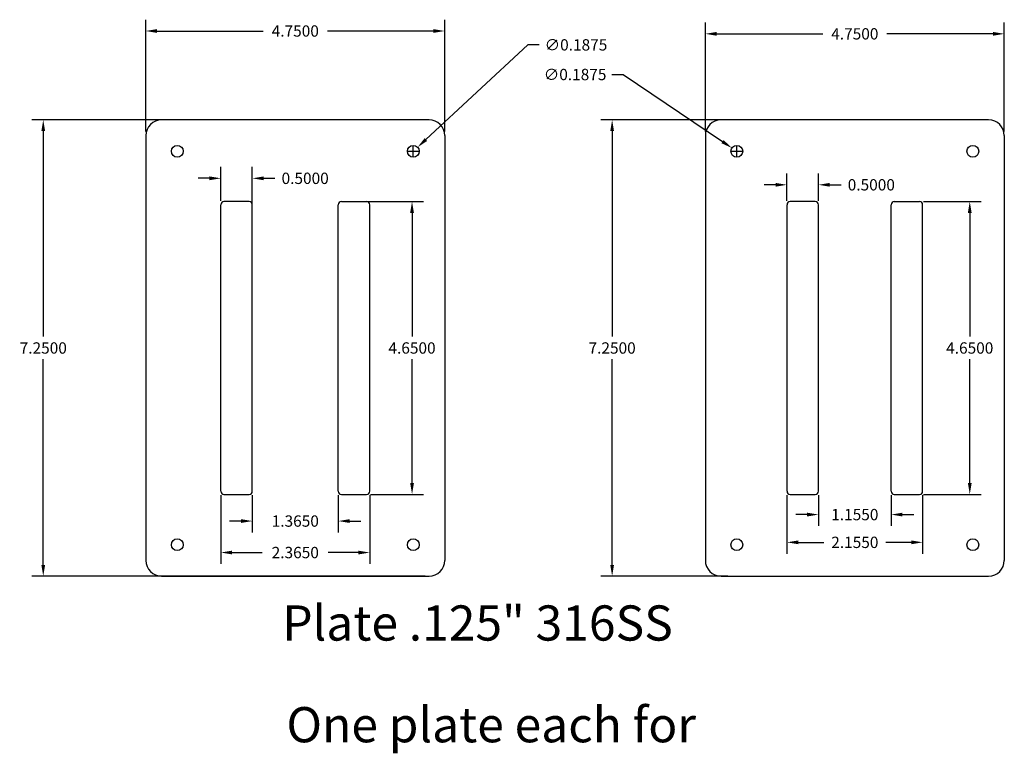
# Model space of a CAD drawing. Units: inches. Extents: x 12.8 to 28.5, y 15.3 to 27.
import ezdxf

# ---------------------------------------------------------------- set-up
doc = ezdxf.new("R2010")
doc.units = ezdxf.units.IN
doc.header["$MEASUREMENT"] = 0
doc.layers.add('Dimensions', color=7, linetype='Continuous')
doc.dimstyles.get("Standard").update_dxf_attribs({"dimtxt": 0.18, "dimasz": 0.18, "dimexe": 0.18, "dimexo": 0.0625, "dimgap": 0.09, "dimtad": 0, "dimtih": 1, "dimtoh": 1, "dimdec": 4, "dimzin": 0, "dimdsep": 46, "dimtxsty": 'Standard', "dimcen": 0.09, "dimadec": 0, "dimazin": 0, "dimtfac": 1, "dimtdec": 4, "dimtofl": 0, "dimtmove": 0, "dimatfit": 3, "dimfxl": 0, "dimtolj": 1, "dimtzin": 0, "dimarcsym": 0})

# ---------------------------------------------------------------- blocks, each defined once
blk = doc.blocks.new('*D1')
at = {"layer": 'Defpoints', "color": 0}
for p in [(19.599, 26.786), (14.849, 25.126), (19.599, 25.126)]:
    blk.add_point(p, dxfattribs=at)
at = {"layer": 'Dimensions', "color": 0, "lineweight": -2}
for p, q in [((14.849, 25.188), (14.849, 26.966)), ((19.599, 25.188), (19.599, 26.966)), ((15.029, 26.786), (16.714, 26.786)), ((19.419, 26.786), (17.734, 26.786))]:
    blk.add_line(p, q, dxfattribs=at)
at = {"layer": 'Dimensions', "color": 0}
for points in [[(15.029, 26.816), (15.029, 26.756), (14.849, 26.786)], [(19.419, 26.816), (19.419, 26.756), (19.599, 26.786)]]:
    blk.add_solid(points, dxfattribs=at)
at = {"layer": 'Dimensions', "color": 0, "insert": (17.224, 26.786), "char_height": 0.18, "attachment_point": 5}
blk.add_mtext('\\A1;4.7500', dxfattribs=at)
blk = doc.blocks.new('*D2')
at = {"layer": 'Defpoints', "color": 0}
for p in [(19.349, 25.376), (13.22, 18.126), (19.349, 18.126)]:
    blk.add_point(p, dxfattribs=at)
at = {"layer": 'Dimensions', "color": 0, "lineweight": -2}
for p, q in [((19.286, 25.376), (13.04, 25.376)), ((13.22, 25.196), (13.22, 21.931)), ((13.22, 18.306), (13.22, 21.571)), ((19.286, 18.126), (13.04, 18.126))]:
    blk.add_line(p, q, dxfattribs=at)
at = {"layer": 'Dimensions', "color": 0}
for points in [[(13.19, 25.196), (13.25, 25.196), (13.22, 25.376)], [(13.19, 18.306), (13.25, 18.306), (13.22, 18.126)]]:
    blk.add_solid(points, dxfattribs=at)
at = {"layer": 'Dimensions', "color": 0, "insert": (13.22, 21.751), "char_height": 0.18, "attachment_point": 5}
blk.add_mtext('\\A1;7.2500', dxfattribs=at)
blk = doc.blocks.new('*D3')
at = {"layer": 'Defpoints', "color": 0}
for p in [(16.541, 24.446), (16.041, 24.026), (16.541, 23.872)]:
    blk.add_point(p, dxfattribs=at)
at = {"layer": 'Dimensions', "color": 0, "lineweight": -2}
for p, q in [((16.041, 24.088), (16.041, 24.626)), ((16.541, 23.935), (16.541, 24.626)), ((15.861, 24.446), (15.681, 24.446)), ((16.721, 24.446), (16.901, 24.446))]:
    blk.add_line(p, q, dxfattribs=at)
at = {"layer": 'Dimensions', "color": 0}
for points in [[(15.861, 24.476), (15.861, 24.416), (16.041, 24.446)], [(16.721, 24.476), (16.721, 24.416), (16.541, 24.446)]]:
    blk.add_solid(points, dxfattribs=at)
at = {"layer": 'Dimensions', "color": 0, "insert": (17.381, 24.446), "char_height": 0.18, "attachment_point": 5}
blk.add_mtext('\\A1;0.5000', dxfattribs=at)
blk = doc.blocks.new('*D4')
at = {"layer": 'Defpoints', "color": 0}
for p in [(16.541, 19.476), (17.906, 19.476), (17.906, 19.002)]:
    blk.add_point(p, dxfattribs=at)
at = {"layer": 'Dimensions', "color": 0, "lineweight": -2}
for p, q in [((16.541, 19.413), (16.541, 18.822)), ((17.906, 19.413), (17.906, 18.822)), ((16.361, 19.002), (16.181, 19.002)), ((18.086, 19.002), (18.266, 19.002))]:
    blk.add_line(p, q, dxfattribs=at)
at = {"layer": 'Dimensions', "color": 0}
for points in [[(16.361, 19.032), (16.361, 18.972), (16.541, 19.002)], [(18.086, 19.032), (18.086, 18.972), (17.906, 19.002)]]:
    blk.add_solid(points, dxfattribs=at)
at = {"layer": 'Dimensions', "color": 0, "insert": (17.224, 19.002), "char_height": 0.18, "attachment_point": 5}
blk.add_mtext('\\A1;1.3650', dxfattribs=at)
blk = doc.blocks.new('*D5')
at = {"layer": 'Defpoints', "color": 0}
for p in [(16.041, 19.476), (18.406, 19.476), (18.406, 18.502)]:
    blk.add_point(p, dxfattribs=at)
at = {"layer": 'Dimensions', "color": 0, "lineweight": -2}
for p, q in [((16.041, 19.413), (16.041, 18.322)), ((18.406, 19.413), (18.406, 18.322)), ((16.221, 18.502), (16.699, 18.502)), ((18.226, 18.502), (17.749, 18.502))]:
    blk.add_line(p, q, dxfattribs=at)
at = {"layer": 'Dimensions', "color": 0}
for points in [[(16.221, 18.532), (16.221, 18.472), (16.041, 18.502)], [(18.226, 18.532), (18.226, 18.472), (18.406, 18.502)]]:
    blk.add_solid(points, dxfattribs=at)
at = {"layer": 'Dimensions', "color": 0, "insert": (17.224, 18.502), "char_height": 0.18, "attachment_point": 5}
blk.add_mtext('\\A1;2.3650', dxfattribs=at)
blk = doc.blocks.new('*D6')
at = {"layer": 'Defpoints', "color": 0}
for p in [(25.536, 24.343), (25.036, 24.026), (25.536, 24.026)]:
    blk.add_point(p, dxfattribs=at)
at = {"layer": 'Dimensions', "color": 0, "lineweight": -2}
for p, q in [((25.036, 24.088), (25.036, 24.523)), ((25.536, 24.088), (25.536, 24.523)), ((24.856, 24.343), (24.676, 24.343)), ((25.716, 24.343), (25.896, 24.343))]:
    blk.add_line(p, q, dxfattribs=at)
at = {"layer": 'Dimensions', "color": 0}
for points in [[(24.856, 24.373), (24.856, 24.313), (25.036, 24.343)], [(25.716, 24.373), (25.716, 24.313), (25.536, 24.343)]]:
    blk.add_solid(points, dxfattribs=at)
at = {"layer": 'Dimensions', "color": 0, "insert": (26.376, 24.343), "char_height": 0.18, "attachment_point": 5}
blk.add_mtext('\\A1;0.5000', dxfattribs=at)
blk = doc.blocks.new('*D7')
at = {"layer": 'Defpoints', "color": 0}
for p in [(25.536, 19.476), (26.691, 19.476), (26.691, 19.105)]:
    blk.add_point(p, dxfattribs=at)
at = {"layer": 'Dimensions', "color": 0, "lineweight": -2}
for p, q in [((25.536, 19.413), (25.536, 18.925)), ((26.691, 19.413), (26.691, 18.925)), ((25.356, 19.105), (25.176, 19.105)), ((26.871, 19.105), (27.051, 19.105))]:
    blk.add_line(p, q, dxfattribs=at)
at = {"layer": 'Dimensions', "color": 0}
for points in [[(25.356, 19.135), (25.356, 19.075), (25.536, 19.105)], [(26.871, 19.135), (26.871, 19.075), (26.691, 19.105)]]:
    blk.add_solid(points, dxfattribs=at)
at = {"layer": 'Dimensions', "color": 0, "insert": (26.114, 19.105), "char_height": 0.18, "attachment_point": 5}
blk.add_mtext('\\A1;1.1550', dxfattribs=at)
blk = doc.blocks.new('*D8')
at = {"layer": 'Defpoints', "color": 0}
for p in [(25.036, 19.476), (27.191, 19.476), (27.191, 18.664)]:
    blk.add_point(p, dxfattribs=at)
at = {"layer": 'Dimensions', "color": 0, "lineweight": -2}
for p, q in [((25.036, 19.413), (25.036, 18.484)), ((27.191, 19.413), (27.191, 18.484)), ((25.216, 18.664), (25.619, 18.664)), ((27.011, 18.664), (26.609, 18.664))]:
    blk.add_line(p, q, dxfattribs=at)
at = {"layer": 'Dimensions', "color": 0}
for points in [[(25.216, 18.694), (25.216, 18.634), (25.036, 18.664)], [(27.011, 18.694), (27.011, 18.634), (27.191, 18.664)]]:
    blk.add_solid(points, dxfattribs=at)
at = {"layer": 'Dimensions', "color": 0, "insert": (26.114, 18.664), "char_height": 0.18, "attachment_point": 5}
blk.add_mtext('\\A1;2.1550', dxfattribs=at)
blk = doc.blocks.new('*D9')
at = {"layer": 'Defpoints', "color": 0}
for p in [(18.156, 24.076), (18.356, 19.426), (19.079, 19.426)]:
    blk.add_point(p, dxfattribs=at)
at = {"layer": 'Dimensions', "color": 0, "lineweight": -2}
for p, q in [((18.219, 24.076), (19.259, 24.076)), ((19.079, 23.896), (19.079, 21.931)), ((19.079, 19.606), (19.079, 21.571)), ((18.419, 19.426), (19.259, 19.426))]:
    blk.add_line(p, q, dxfattribs=at)
at = {"layer": 'Dimensions', "color": 0}
for points in [[(19.049, 23.896), (19.109, 23.896), (19.079, 24.076)], [(19.049, 19.606), (19.109, 19.606), (19.079, 19.426)]]:
    blk.add_solid(points, dxfattribs=at)
at = {"layer": 'Dimensions', "color": 0, "insert": (19.079, 21.751), "char_height": 0.18, "attachment_point": 5}
blk.add_mtext('\\A1;4.6500', dxfattribs=at)
blk = doc.blocks.new('*D10')
at = {"layer": 'Defpoints', "color": 0}
for p in [(28.489, 26.741), (23.739, 25.126), (28.489, 25.126)]:
    blk.add_point(p, dxfattribs=at)
at = {"layer": 'Dimensions', "color": 0, "lineweight": -2}
for p, q in [((23.739, 25.188), (23.739, 26.921)), ((28.489, 25.188), (28.489, 26.921)), ((23.919, 26.741), (25.604, 26.741)), ((28.309, 26.741), (26.624, 26.741))]:
    blk.add_line(p, q, dxfattribs=at)
at = {"layer": 'Dimensions', "color": 0}
for points in [[(23.919, 26.771), (23.919, 26.711), (23.739, 26.741)], [(28.309, 26.771), (28.309, 26.711), (28.489, 26.741)]]:
    blk.add_solid(points, dxfattribs=at)
at = {"layer": 'Dimensions', "color": 0, "insert": (26.114, 26.741), "char_height": 0.18, "attachment_point": 5}
blk.add_mtext('\\A1;4.7500', dxfattribs=at)
blk = doc.blocks.new('*D11')
at = {"layer": 'Defpoints', "color": 0}
for p in [(24.157, 25.376), (22.258, 18.126), (24.157, 18.126)]:
    blk.add_point(p, dxfattribs=at)
at = {"layer": 'Dimensions', "color": 0, "lineweight": -2}
for p, q in [((24.094, 25.376), (22.078, 25.376)), ((22.258, 25.196), (22.258, 21.931)), ((22.258, 18.306), (22.258, 21.571)), ((24.094, 18.126), (22.078, 18.126))]:
    blk.add_line(p, q, dxfattribs=at)
at = {"layer": 'Dimensions', "color": 0}
for points in [[(22.228, 25.196), (22.288, 25.196), (22.258, 25.376)], [(22.228, 18.306), (22.288, 18.306), (22.258, 18.126)]]:
    blk.add_solid(points, dxfattribs=at)
at = {"layer": 'Dimensions', "color": 0, "insert": (22.258, 21.751), "char_height": 0.18, "attachment_point": 5}
blk.add_mtext('\\A1;7.2500', dxfattribs=at)
blk = doc.blocks.new('*D12')
at = {"layer": 'Defpoints', "color": 0}
for p in [(27.141, 24.076), (27.141, 19.426), (27.94, 19.426)]:
    blk.add_point(p, dxfattribs=at)
at = {"layer": 'Dimensions', "color": 0, "lineweight": -2}
for p, q in [((27.204, 24.076), (28.12, 24.076)), ((27.94, 23.896), (27.94, 21.931)), ((27.94, 19.606), (27.94, 21.571)), ((27.204, 19.426), (28.12, 19.426))]:
    blk.add_line(p, q, dxfattribs=at)
at = {"layer": 'Dimensions', "color": 0}
for points in [[(27.91, 23.896), (27.97, 23.896), (27.94, 24.076)], [(27.91, 19.606), (27.97, 19.606), (27.94, 19.426)]]:
    blk.add_solid(points, dxfattribs=at)
at = {"layer": 'Dimensions', "color": 0, "insert": (27.94, 21.751), "char_height": 0.18, "attachment_point": 5}
blk.add_mtext('\\A1;4.6500', dxfattribs=at)
blk = doc.blocks.new('*D13')
at = {"color": 0, "lineweight": -2}
for p, q in [((20.919, 26.566), (19.299, 25.062)), ((21.099, 26.566), (20.919, 26.566)), ((19.009, 24.876), (19.189, 24.876)), ((19.099, 24.786), (19.099, 24.966))]:
    blk.add_line(p, q, dxfattribs=at)
at = {"color": 0}
blk.add_solid([(19.279, 25.084), (19.32, 25.04), (19.167, 24.939)], dxfattribs=at)
at = {"layer": 'Defpoints', "color": 0}
for p in [(19.167, 24.939), (19.03, 24.812)]:
    blk.add_point(p, dxfattribs=at)
at = {"color": 0, "insert": (21.684, 26.566), "char_height": 0.18, "attachment_point": 5}
blk.add_mtext('\\A1;∅0.1875', dxfattribs=at)
blk = doc.blocks.new('*D14')
at = {"color": 0, "lineweight": -2}
for p, q in [((22.255, 26.095), (22.435, 26.095)), ((22.435, 26.095), (24.012, 25.029)), ((24.149, 24.876), (24.329, 24.876)), ((24.239, 24.786), (24.239, 24.966))]:
    blk.add_line(p, q, dxfattribs=at)
at = {"color": 0}
blk.add_solid([(24.029, 25.054), (23.995, 25.004), (24.161, 24.928)], dxfattribs=at)
at = {"layer": 'Defpoints', "color": 0}
for p in [(24.161, 24.928), (24.317, 24.823)]:
    blk.add_point(p, dxfattribs=at)
at = {"color": 0, "insert": (21.67, 26.095), "char_height": 0.18, "attachment_point": 5}
blk.add_mtext('\\A1;∅0.1875', dxfattribs=at)

msp = doc.modelspace()

# ---------------------------------------------------------------- linework, layer by layer
for p, q in [((19.34865, 25.37569), (15.09865, 25.37569)), ((28.23897, 25.37569), (23.98897, 25.37569)), ((14.84865, 25.12569), (14.84865, 18.37569)), ((19.59865, 25.12569), (19.59865, 18.37569)), ((23.73897, 25.12569), (23.73897, 18.37569)), ((28.48897, 25.12569), (28.48897, 18.37569)), ((16.04115, 19.47569), (16.04115, 24.02569)), ((16.49115, 24.07569), (16.09115, 24.07569)), ((16.54115, 19.47569), (16.54115, 24.02569)), ((17.90615, 19.47569), (17.90615, 24.02569)), ((17.95615, 24.07569), (18.35615, 24.07569)), ((18.40615, 19.47569), (18.40615, 24.02569)), ((25.03647, 19.47569), (25.03647, 24.02569)), ((25.48647, 24.07569), (25.08647, 24.07569)), ((25.53647, 19.47569), (25.53647, 24.02569)), ((26.69147, 19.47569), (26.69147, 24.02569)), ((26.74147, 24.07569), (27.14147, 24.07569)), ((27.19147, 19.47569), (27.19147, 24.02569)), ((16.09115, 19.42569), (16.49115, 19.42569)), ((17.95615, 19.42569), (18.35615, 19.42569)), ((25.08647, 19.42569), (25.48647, 19.42569)), ((26.74147, 19.42569), (27.14147, 19.42569)), ((15.09865, 18.12569), (19.34865, 18.12569)), ((23.98897, 18.12569), (28.23897, 18.12569))]:
    msp.add_line(p, q)
for centre in [(15.34865, 24.87569), (19.09865, 24.87569), (24.23897, 24.87569), (27.98897, 24.87569), (15.34865, 18.62569), (19.09865, 18.62569), (24.23897, 18.62569), (27.98897, 18.62569)]:
    msp.add_circle(centre, 0.09375)
for centre, radius, start, end in [((15.09865, 25.12569), 0.25, 90, 180), ((19.34865, 25.12569), 0.25, 0, 90), ((23.98897, 25.12569), 0.25, 90, 180), ((28.23897, 25.12569), 0.25, 0, 90), ((16.09115, 24.02569), 0.05, 90, 180), ((16.49115, 24.02569), 0.05, 0, 90), ((17.95615, 24.02569), 0.05, 90, 180), ((18.35615, 24.02569), 0.05, 0, 90), ((25.08647, 24.02569), 0.05, 90, 180), ((25.48647, 24.02569), 0.05, 0, 90), ((26.74147, 24.02569), 0.05, 90, 180), ((27.14147, 24.02569), 0.05, 0, 90), ((16.09115, 19.47569), 0.05, 180, 270), ((16.49115, 19.47569), 0.05, 270, 0), ((17.95615, 19.47569), 0.05, 180, 270), ((18.35615, 19.47569), 0.05, 270, 0), ((25.08647, 19.47569), 0.05, 180, 270), ((25.48647, 19.47569), 0.05, 270, 0), ((26.74147, 19.47569), 0.05, 180, 270), ((27.14147, 19.47569), 0.05, 270, 0), ((15.09865, 18.37569), 0.25, 180, 270), ((19.34865, 18.37569), 0.25, 270, 0), ((23.98897, 18.37569), 0.25, 180, 270), ((28.23897, 18.37569), 0.25, 270, 0)]:
    msp.add_arc(centre, radius, start, end)

# ---------------------------------------------------------------- texts
for s, p in [('Plate .125" 316SS', (17.01698, 17.10315)), ('One plate each for ', (17.08333, 15.48776))]:
    msp.add_text(s, height=0.559226).set_placement(p)

# ---------------------------------------------------------------- dimensions: what is measured, and where the dimension line sits
for p1, p2, picture, middle in [((19.02995, 24.8119), (19.16734, 24.93949), '*D13', (21.68351, 26.56584)), ((24.31664, 24.8232), (24.16129, 24.92819), '*D14', (21.66995, 26.09492))]:
    dim = msp.add_diameter_dim_2p(p1=p1, p2=p2, dimstyle='Standard')
    dim.commit()
    dim.dimension.update_dxf_attribs({"geometry": picture, "text_midpoint": middle, "dimtype": 163})
at = {"layer": 'Dimensions'}
for base, p1, p2, picture, middle in [((19.59865, 26.78557), (14.84865, 25.12569), (19.59865, 25.12569), '*D1', (17.22365, 26.78557)), ((28.48897, 26.74143), (23.73897, 25.12569), (28.48897, 25.12569), '*D10', (26.11397, 26.74143)), ((16.54115, 24.44621), (16.04115, 24.02569), (16.54115, 23.8724), '*D3', (17.38115, 24.44621)), ((25.53647, 24.34322), (25.03647, 24.02569), (25.53647, 24.02569), '*D6', (26.37647, 24.34322)), ((18.40615, 18.50217), (16.04115, 19.47569), (18.40615, 19.47569), '*D5', (17.22365, 18.50217)), ((17.90615, 19.00241), (16.54115, 19.47569), (17.90615, 19.47569), '*D4', (17.22365, 19.00241)), ((27.19147, 18.66401), (25.03647, 19.47569), (27.19147, 19.47569), '*D8', (26.11397, 18.66401)), ((26.69147, 19.1054), (25.53647, 19.47569), (26.69147, 19.47569), '*D7', (26.11397, 19.1054))]:
    dim = msp.add_linear_dim(base=base, p1=p1, p2=p2, dimstyle='Standard', dxfattribs=at)
    dim.commit()
    dim.dimension.update_dxf_attribs({"geometry": picture, "text_midpoint": middle})
for base, p1, p2, picture, middle in [((13.22036, 18.12569), (19.34865, 25.37569), (19.34865, 18.12569), '*D2', (13.22036, 21.75069)), ((22.25798, 18.12569), (24.15676, 25.37569), (24.15676, 18.12569), '*D11', (22.25798, 21.75069)), ((19.07862, 19.42569), (18.15615, 24.07569), (18.35615, 19.42569), '*D9', (19.07862, 21.75069)), ((27.9396, 19.42569), (27.14147, 24.07569), (27.14147, 19.42569), '*D12', (27.9396, 21.75069))]:
    dim = msp.add_linear_dim(base=base, p1=p1, p2=p2, angle=90, dimstyle='Standard', dxfattribs=at)
    dim.commit()
    dim.dimension.update_dxf_attribs({"geometry": picture, "text_midpoint": middle})

doc.saveas('drawing.dxf')
